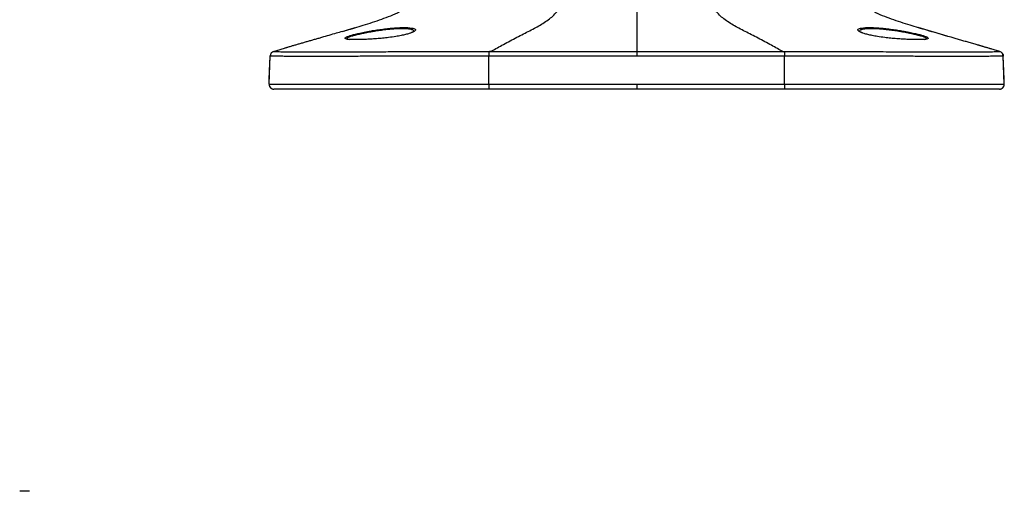
# Model space of a CAD drawing. Units: millimetres. Extents: x 0 to 297, y 0 to 210.
# Drawn here: x 28 to 49, y 67 to 77 of the extents above; entities that cross this region are included whole.
import ezdxf

# ---------------------------------------------------------------- set-up
doc = ezdxf.new("R2010")
doc.units = ezdxf.units.MM
doc.linetypes.add('SLD-Solid', pattern=[0])

msp = doc.modelspace()

# ---------------------------------------------------------------- linework, layer by layer
at = {"color": 7, "linetype": 'SLD-Solid', "lineweight": 25}
for p, q in [((35.051, 76.482), (35.289, 76.552)), ((47.405, 76.377), (46.812, 76.552)), ((46.982, 76.322), (46.983, 76.325)), ((33.528, 75.396), (33.548, 75.971)), ((33.548, 75.971), (33.55, 75.982)), ((33.619, 76.063), (33.916, 76.15)), ((38.027, 75.396), (38.028, 75.968)), ((44.074, 75.396), (44.074, 75.968)), ((48.482, 76.063), (48.185, 76.15)), ((48.482, 76.063), (48.491, 76.059)), ((48.573, 75.396), (48.553, 75.971)), ((33.528, 75.396), (33.528, 75.396)), ((38.028, 75.396), (41.051, 75.396)), ((41.051, 75.396), (41.051, 75.292)), ((41.051, 75.396), (44.074, 75.396)), ((48.573, 75.396), (48.573, 75.396)), ((41.051, 75.292), (38.028, 75.292)), ((44.073, 75.292), (41.051, 75.292)), ((28.626, 67.061), (28.426, 67.061))]:
    msp.add_line(p, q, dxfattribs=at)
at = {"color": 7, "linetype": 'SLD-Solid', "lineweight": 25, "flags": 128}
for points in [[(33.528, 75.396), (33.531, 75.48), (33.538, 75.667), (33.548, 75.971)], [(33.619, 76.063), (33.619, 76.063), (33.619, 76.063)], [(41.051, 75.971), (39.551, 75.97), (38.028, 75.968)], [(41.051, 76.063), (41.051, 76.058), (41.051, 76.05), (41.051, 76.04), (41.051, 76.028), (41.051, 76.015), (41.051, 76.001), (41.051, 75.986), (41.051, 75.971)], [(44.074, 75.968), (42.14, 75.97), (41.051, 75.971)], [(48.482, 76.063), (48.482, 76.063), (48.482, 76.063)], [(48.553, 75.971), (48.553, 75.971), (48.553, 75.971)], [(48.573, 75.396), (48.57, 75.48), (48.564, 75.667), (48.553, 75.971)]]:
    msp.add_lwpolyline(points, dxfattribs=at)
at = {"color": 7, "linetype": 'SLD-Solid', "lineweight": 25}
for centre, radius, start, end in [((33.548, 75.971), 0.00011, 11.3921, 35.7878), ((33.649, 75.967), 0.1, 106.403, 178.0035), ((48.453, 75.967), 0.1, 1.9986, 73.5663), ((33.628, 75.392), 0.1, 178, 270), ((48.473, 75.392), 0.1, 270, 2)]:
    msp.add_arc(centre, radius, start, end, dxfattribs=at)
at = {"color": 8, "linetype": 'SLD-Solid', "lineweight": 25}
for points, knots in [([(35.111, 76.498), (35.226, 76.532), (35.469, 76.604), (35.772, 76.701), (36.02, 76.794), (36.201, 76.877), (36.342, 76.966), (36.436, 77.058), (36.5, 77.147), (36.548, 77.259), (36.58, 77.388), (36.616, 77.606), (36.643, 77.914), (36.673, 78.308), (36.706, 78.791), (36.743, 79.361), (36.772, 79.799), (36.787, 80.018)], [0, 0, 0, 0, 0.081087, 0.170289, 0.21471, 0.259425, 0.304054, 0.326117, 0.348017, 0.377386, 0.407282, 0.437343, 0.526033, 0.615359, 0.70416, 0.852172, 1, 1, 1, 1]), ([(46.991, 76.498), (46.875, 76.532), (46.633, 76.604), (46.329, 76.701), (46.081, 76.794), (45.901, 76.877), (45.76, 76.966), (45.665, 77.058), (45.602, 77.147), (45.554, 77.259), (45.522, 77.388), (45.486, 77.606), (45.458, 77.914), (45.429, 78.308), (45.396, 78.791), (45.358, 79.361), (45.329, 79.799), (45.315, 80.018)], [0, 0, 0, 0, 0.081087, 0.170289, 0.21471, 0.259425, 0.304054, 0.326117, 0.348017, 0.377386, 0.407282, 0.437343, 0.526033, 0.615359, 0.70416, 0.852172, 1, 1, 1, 1]), ([(35.119, 76.317), (35.117, 76.318), (35.1, 76.32), (35.087, 76.327), (35.081, 76.338), (35.096, 76.352), (35.131, 76.369), (35.185, 76.387), (35.256, 76.408), (35.343, 76.429), (35.449, 76.453), (35.531, 76.468), (35.575, 76.477)], [0, 0, 0, 0, 0.012012, 0.119871, 0.226587, 0.333309, 0.440605, 0.547905, 0.65521, 0.763903, 0.872604, 1, 1, 1, 1]), ([(35.59, 76.457), (35.548, 76.449), (35.47, 76.435), (35.368, 76.413), (35.285, 76.393), (35.218, 76.375), (35.166, 76.359), (35.131, 76.344), (35.114, 76.333), (35.118, 76.327), (35.119, 76.325)], [0, 0, 0, 0, 0.148798, 0.278312, 0.407813, 0.528529, 0.654496, 0.780456, 0.906221, 1, 1, 1, 1]), ([(36.481, 76.471), (36.482, 76.472), (36.49, 76.479), (36.487, 76.49), (36.471, 76.504), (36.436, 76.515), (36.384, 76.524), (36.315, 76.529), (36.232, 76.53), (36.135, 76.527), (36.03, 76.519), (35.916, 76.508), (35.8, 76.492), (35.689, 76.475), (35.621, 76.463), (35.59, 76.457)], [0, 0, 0, 0, 0.0149062, 0.0969128, 0.1780813, 0.2592305, 0.3412026, 0.4231669, 0.5062436, 0.5893201, 0.6735095, 0.757696, 0.8434446, 0.9292017, 1, 1, 1, 1]), ([(36.469, 76.538), (36.482, 76.535), (36.509, 76.527), (36.525, 76.511), (36.524, 76.494), (36.501, 76.474), (36.475, 76.459), (36.451, 76.45), (36.448, 76.449)], [0, 0, 0, 0, 0.187949, 0.380042, 0.573285, 0.766577, 0.966476, 1, 1, 1, 1]), ([(45.656, 76.448), (45.652, 76.45), (45.627, 76.458), (45.6, 76.474), (45.578, 76.494), (45.577, 76.511), (45.593, 76.527), (45.619, 76.534), (45.632, 76.538)], [0, 0, 0, 0, 0.0414471, 0.2403708, 0.4327209, 0.6250212, 0.8161768, 1, 1, 1, 1]), ([(46.512, 76.457), (46.481, 76.463), (46.413, 76.475), (46.303, 76.492), (46.186, 76.507), (46.073, 76.519), (45.967, 76.527), (45.87, 76.53), (45.787, 76.529), (45.718, 76.524), (45.666, 76.515), (45.63, 76.504), (45.614, 76.49), (45.612, 76.479), (45.62, 76.472), (45.621, 76.471)], [0, 0, 0, 0, 0.070835, 0.155338, 0.242386, 0.325339, 0.410803, 0.492674, 0.577002, 0.657822, 0.740984, 0.82107, 0.903342, 0.984295, 1, 1, 1, 1]), ([(46.983, 76.325), (46.984, 76.327), (46.988, 76.333), (46.971, 76.344), (46.936, 76.359), (46.884, 76.375), (46.815, 76.394), (46.732, 76.413), (46.632, 76.435), (46.554, 76.449), (46.512, 76.457)], [0, 0, 0, 0, 0.09194, 0.219481, 0.343735, 0.471437, 0.597137, 0.722423, 0.851221, 1, 1, 1, 1]), ([(46.527, 76.477), (46.571, 76.468), (46.653, 76.453), (46.759, 76.429), (46.846, 76.408), (46.917, 76.387), (46.97, 76.369), (47.005, 76.352), (47.021, 76.338), (47.015, 76.327), (47.001, 76.32), (46.984, 76.318), (46.982, 76.317)], [0, 0, 0, 0, 0.1273335, 0.2363482, 0.3453542, 0.4519387, 0.5592077, 0.6664724, 0.7731641, 0.8798489, 0.9876768, 1, 1, 1, 1]), ([(38.028, 75.968), (37.802, 75.968), (37.35, 75.968), (36.673, 75.968), (36.105, 75.967), (35.65, 75.965), (35.308, 75.964), (34.976, 75.963), (34.663, 75.962), (34.389, 75.962), (34.157, 75.962), (33.974, 75.963), (33.83, 75.964), (33.726, 75.965), (33.654, 75.967), (33.609, 75.968), (33.573, 75.969), (33.553, 75.97), (33.551, 75.971), (33.55, 75.971), (33.55, 75.971)], [0, 0, 0, 0, 0.0771555, 0.1543481, 0.2314869, 0.2713914, 0.3113405, 0.3511228, 0.3913046, 0.4314348, 0.4669049, 0.5054612, 0.5440748, 0.58599, 0.6280713, 0.6703019, 0.7124215, 0.802801, 0.8932063, 1, 1, 1, 1]), ([(33.621, 76.063), (33.621, 76.063), (33.622, 76.063), (33.625, 76.063), (33.645, 76.062), (33.683, 76.061), (33.728, 76.06), (33.802, 76.059), (33.876, 76.059), (33.944, 76.058), (33.959, 76.058)], [0, 0, 0, 0, 0.229769, 0.423861, 0.617893, 0.707128, 0.796602, 0.885756, 0.974554, 1, 1, 1, 1]), ([(36.35, 76.06), (36.459, 76.061), (36.792, 76.061), (37.363, 76.061), (37.823, 76.061), (38.059, 76.061)], [0, 0, 0, 0, 0.19184, 0.586255, 1, 1, 1, 1]), ([(44.043, 76.061), (44.278, 76.061), (44.739, 76.061), (45.311, 76.061), (45.76, 76.061), (46.069, 76.06), (46.348, 76.059), (46.6, 76.059), (46.847, 76.058), (47.032, 76.058), (47.126, 76.057), (47.144, 76.057)], [0, 0, 0, 0, 0.224994, 0.43924, 0.546539, 0.653815, 0.734681, 0.815521, 0.898023, 0.980493, 1, 1, 1, 1]), ([(48.552, 75.971), (48.552, 75.971), (48.551, 75.971), (48.548, 75.97), (48.529, 75.969), (48.492, 75.968), (48.448, 75.967), (48.376, 75.965), (48.271, 75.964), (48.127, 75.963), (47.945, 75.962), (47.713, 75.962), (47.439, 75.962), (47.126, 75.963), (46.794, 75.964), (46.452, 75.965), (45.997, 75.967), (45.429, 75.968), (44.751, 75.968), (44.3, 75.968), (44.074, 75.968)], [0, 0, 0, 0, 0.1067937, 0.197199, 0.2875785, 0.3296981, 0.3719287, 0.41401, 0.4559252, 0.4945388, 0.5330951, 0.5685652, 0.6086954, 0.6488772, 0.6886595, 0.7286086, 0.7685131, 0.8456519, 0.9228445, 1, 1, 1, 1]), ([(48.155, 76.058), (48.166, 76.058), (48.228, 76.059), (48.297, 76.059), (48.371, 76.06), (48.417, 76.061), (48.457, 76.062), (48.475, 76.063), (48.48, 76.063), (48.481, 76.063), (48.481, 76.063)], [0, 0, 0, 0, 0.018659, 0.10719, 0.195822, 0.286781, 0.37777, 0.573092, 0.768615, 1, 1, 1, 1])]:
    msp.add_open_spline(points, degree=3, knots=knots, dxfattribs=at)
at = {"color": 7, "linetype": 'SLD-Solid', "lineweight": 25}
for points, knots in [([(38.062, 76.062), (38.097, 76.082), (38.175, 76.126), (38.297, 76.193), (38.429, 76.265), (38.564, 76.336), (38.699, 76.405), (38.83, 76.472), (38.955, 76.537), (39.074, 76.602), (39.185, 76.67), (39.287, 76.744), (39.376, 76.826), (39.451, 76.919), (39.515, 77.031), (39.556, 77.147), (39.581, 77.256), (39.597, 77.356), (39.611, 77.48), (39.624, 77.638), (39.633, 77.81), (39.641, 77.996), (39.648, 78.194), (39.655, 78.433), (39.661, 78.694), (39.668, 78.978), (39.675, 79.284), (39.682, 79.636), (39.687, 79.888), (39.689, 80.023)], [0, 0, 0, 0, 0.039436, 0.085295, 0.134091, 0.183617, 0.232462, 0.279684, 0.324592, 0.366646, 0.40718, 0.443812, 0.476499, 0.505591, 0.532118, 0.558585, 0.572353, 0.588161, 0.607213, 0.631084, 0.661822, 0.686995, 0.717178, 0.753454, 0.797088, 0.837486, 0.884145, 0.937978, 1, 1, 1, 1]), ([(41.051, 80.022), (41.051, 79.67), (41.051, 79.103), (41.051, 78.43), (41.051, 77.944), (41.051, 77.615), (41.051, 77.34), (41.051, 77.191), (41.051, 77.07), (41.051, 76.968), (41.051, 76.877), (41.051, 76.763), (41.051, 76.65), (41.051, 76.547), (41.051, 76.425), (41.051, 76.27), (41.051, 76.132), (41.051, 76.063)], [0, 0, 0, 0, 0.175662, 0.282573, 0.336029, 0.418312, 0.446966, 0.475515, 0.49538, 0.515239, 0.540819, 0.566476, 0.626866, 0.687589, 0.748342, 0.874184, 1, 1, 1, 1]), ([(44.04, 76.062), (44.004, 76.082), (43.927, 76.126), (43.805, 76.193), (43.673, 76.265), (43.537, 76.336), (43.403, 76.405), (43.272, 76.472), (43.146, 76.537), (43.027, 76.602), (42.916, 76.67), (42.815, 76.744), (42.726, 76.826), (42.65, 76.919), (42.586, 77.031), (42.545, 77.147), (42.521, 77.256), (42.504, 77.356), (42.49, 77.48), (42.478, 77.638), (42.469, 77.81), (42.461, 77.996), (42.454, 78.194), (42.447, 78.433), (42.44, 78.694), (42.434, 78.978), (42.427, 79.284), (42.42, 79.636), (42.415, 79.888), (42.412, 80.023)], [0, 0, 0, 0, 0.039436, 0.085295, 0.134091, 0.183617, 0.232462, 0.279684, 0.324592, 0.366646, 0.40718, 0.443812, 0.476499, 0.505591, 0.532118, 0.558585, 0.572353, 0.588161, 0.607213, 0.631084, 0.661822, 0.686995, 0.717178, 0.753454, 0.797088, 0.837486, 0.884145, 0.937978, 1, 1, 1, 1]), ([(35.027, 76.473), (34.986, 76.461), (34.894, 76.434), (34.757, 76.394), (34.633, 76.358), (34.53, 76.328), (34.455, 76.307), (34.381, 76.285), (34.316, 76.267), (34.266, 76.252), (34.214, 76.237), (34.151, 76.219), (34.082, 76.199), (34.015, 76.179), (33.95, 76.16), (33.895, 76.144), (33.865, 76.136), (33.852, 76.132)], [0, 0, 0, 0, 0.106688, 0.235044, 0.354517, 0.407926, 0.455765, 0.497629, 0.534577, 0.552492, 0.571117, 0.613764, 0.667946, 0.736655, 0.821612, 0.923728, 1, 1, 1, 1]), ([(35.027, 76.473), (35.044, 76.478), (35.072, 76.486), (35.099, 76.495), (35.111, 76.498)], [0, 0, 0, 0, 0.586159, 1, 1, 1, 1]), ([(36.448, 76.449), (36.433, 76.443), (36.398, 76.43), (36.323, 76.41), (36.231, 76.389), (36.115, 76.368), (35.986, 76.35), (35.852, 76.335), (35.729, 76.324), (35.609, 76.315), (35.496, 76.31), (35.392, 76.306), (35.298, 76.306), (35.219, 76.307), (35.157, 76.311), (35.131, 76.315), (35.119, 76.317)], [0, 0, 0, 0, 0.059737, 0.132211, 0.205123, 0.278022, 0.370977, 0.443225, 0.515474, 0.585488, 0.655501, 0.725629, 0.795754, 0.866375, 0.937002, 1, 1, 1, 1]), ([(35.575, 76.477), (35.607, 76.483), (35.68, 76.495), (35.796, 76.513), (35.92, 76.529), (36.039, 76.541), (36.151, 76.55), (36.253, 76.553), (36.342, 76.553), (36.413, 76.548), (36.456, 76.543), (36.468, 76.538), (36.469, 76.538)], [0, 0, 0, 0, 0.095221, 0.210597, 0.325969, 0.439257, 0.552549, 0.664483, 0.776413, 0.887041, 0.997667, 1, 1, 1, 1]), ([(36.482, 76.471), (36.482, 76.471), (36.483, 76.473), (36.474, 76.465), (36.459, 76.456), (36.44, 76.449), (36.433, 76.446)], [0, 0, 0, 0, 0.10112, 0.407971, 0.772589, 1, 1, 1, 1]), ([(45.671, 76.446), (45.663, 76.448), (45.644, 76.456), (45.627, 76.465), (45.618, 76.473), (45.62, 76.471), (45.62, 76.471)], [0, 0, 0, 0, 0.229821, 0.60202, 0.927346, 1, 1, 1, 1]), ([(45.632, 76.538), (45.633, 76.538), (45.646, 76.543), (45.688, 76.548), (45.76, 76.553), (45.849, 76.553), (45.95, 76.55), (46.062, 76.541), (46.182, 76.529), (46.305, 76.513), (46.422, 76.495), (46.494, 76.483), (46.527, 76.477)], [0, 0, 0, 0, 0.004164, 0.114584, 0.225006, 0.336727, 0.448453, 0.561534, 0.674611, 0.789768, 0.904929, 1, 1, 1, 1]), ([(46.982, 76.317), (46.97, 76.315), (46.945, 76.311), (46.882, 76.307), (46.804, 76.306), (46.71, 76.306), (46.606, 76.31), (46.492, 76.315), (46.373, 76.324), (46.25, 76.335), (46.115, 76.35), (45.987, 76.368), (45.871, 76.389), (45.778, 76.41), (45.705, 76.43), (45.671, 76.443), (45.656, 76.448)], [0, 0, 0, 0, 0.062989, 0.133836, 0.204679, 0.275024, 0.345371, 0.415604, 0.485838, 0.558313, 0.630787, 0.724033, 0.797161, 0.870301, 0.943003, 1, 1, 1, 1]), ([(47.55, 76.335), (47.375, 76.385), (47.188, 76.439), (47.002, 76.495), (46.991, 76.498)], [0, 0, 0, 0, 0.937923, 1, 1, 1, 1]), ([(35.119, 76.325), (35.119, 76.324), (35.12, 76.32), (35.135, 76.315), (35.158, 76.312), (35.167, 76.311)], [0, 0, 0, 0, 0.13548, 0.676564, 1, 1, 1, 1]), ([(46.935, 76.311), (46.944, 76.312), (46.964, 76.314), (46.971, 76.318), (46.975, 76.32)], [0, 0, 0, 0, 0.443878, 1, 1, 1, 1]), ([(48.304, 76.116), (48.303, 76.116), (48.293, 76.119), (48.271, 76.125), (48.242, 76.134), (48.213, 76.142), (48.187, 76.15), (48.16, 76.158), (48.136, 76.165), (48.114, 76.171), (48.098, 76.176), (48.082, 76.18), (48.066, 76.185), (48.049, 76.19), (48.025, 76.197), (47.99, 76.207), (47.948, 76.22), (47.901, 76.233), (47.84, 76.251), (47.766, 76.272), (47.68, 76.297), (47.61, 76.317), (47.564, 76.331), (47.55, 76.335)], [0, 0, 0, 0, 0.021552, 0.153896, 0.26283, 0.32927, 0.382922, 0.424139, 0.453413, 0.464061, 0.472582, 0.479523, 0.485611, 0.491669, 0.498386, 0.515181, 0.545828, 0.585628, 0.63354, 0.728825, 0.836845, 0.949697, 1, 1, 1, 1]), ([(33.55, 75.971), (33.549, 75.971), (33.548, 75.971), (33.548, 75.971), (33.548, 75.971)], [0, 0, 0, 0, 0.301172, 1, 1, 1, 1]), ([(33.565, 76.021), (33.566, 76.024), (33.572, 76.035), (33.591, 76.051), (33.61, 76.059), (33.619, 76.063)], [0, 0, 0, 0, 0.112515, 0.556261, 1, 1, 1, 1]), ([(33.619, 76.063), (33.619, 76.063), (33.619, 76.063), (33.62, 76.063), (33.621, 76.063)], [0, 0, 0, 0, 0.698838, 1, 1, 1, 1]), ([(33.959, 76.058), (33.988, 76.058), (34.061, 76.057), (34.222, 76.057), (34.443, 76.057), (34.707, 76.057), (35.009, 76.057), (35.332, 76.058), (35.666, 76.059), (36.006, 76.06), (36.235, 76.06), (36.35, 76.06)], [0, 0, 0, 0, 0.076735, 0.18913, 0.291896, 0.408986, 0.526227, 0.644077, 0.762419, 0.88063, 1, 1, 1, 1]), ([(38.059, 76.061), (38.056, 76.061), (38.049, 76.061), (38.041, 76.061), (38.036, 76.06), (38.033, 76.058), (38.031, 76.056), (38.029, 76.048), (38.028, 76.031), (38.028, 76.002), (38.028, 75.98), (38.028, 75.968)], [0, 0, 0, 0, 0.068791, 0.132234, 0.1623, 0.192259, 0.243903, 0.310579, 0.540373, 0.770187, 1, 1, 1, 1]), ([(38.059, 76.061), (38.059, 76.061), (38.06, 76.061), (38.061, 76.062), (38.062, 76.062)], [0, 0, 0, 0, 0.499953, 1, 1, 1, 1]), ([(38.062, 76.062), (38.062, 76.062), (38.695, 76.062), (39.691, 76.063), (40.688, 76.063), (41.051, 76.063)], [0, 0, 0, 0, 0.000001, 0.6355162, 1, 1, 1, 1]), ([(41.051, 76.063), (41.414, 76.063), (42.41, 76.063), (43.407, 76.062), (44.04, 76.062), (44.04, 76.062)], [0, 0, 0, 0, 0.364484, 0.999999, 1, 1, 1, 1]), ([(44.04, 76.062), (44.041, 76.062), (44.041, 76.061), (44.042, 76.061), (44.043, 76.061)], [0, 0, 0, 0, 0.500047, 1, 1, 1, 1]), ([(44.043, 76.061), (44.046, 76.061), (44.053, 76.061), (44.06, 76.061), (44.065, 76.06), (44.068, 76.059), (44.072, 76.055), (44.073, 76.044), (44.073, 76.022), (44.074, 75.995), (44.074, 75.976), (44.074, 75.968)], [0, 0, 0, 0, 0.077765, 0.124784, 0.155767, 0.186982, 0.232399, 0.388848, 0.617304, 0.84606, 1, 1, 1, 1]), ([(47.144, 76.057), (47.226, 76.057), (47.412, 76.057), (47.657, 76.057), (47.879, 76.057), (48.045, 76.057), (48.121, 76.058), (48.155, 76.058)], [0, 0, 0, 0, 0.1837655, 0.4140627, 0.613677, 0.8292825, 1, 1, 1, 1]), ([(48.481, 76.063), (48.481, 76.063), (48.482, 76.063), (48.482, 76.063), (48.482, 76.063)], [0, 0, 0, 0, 0.301162, 1, 1, 1, 1]), ([(48.527, 76.033), (48.529, 76.032), (48.539, 76.023), (48.549, 76.001), (48.552, 75.981), (48.553, 75.971)], [0, 0, 0, 0, 0.1053336, 0.5526681, 1, 1, 1, 1]), ([(48.553, 75.971), (48.553, 75.971), (48.554, 75.971), (48.552, 75.971), (48.552, 75.971)], [0, 0, 0, 0, 0.698828, 1, 1, 1, 1]), ([(33.528, 75.396), (33.528, 75.396), (33.528, 75.396), (33.529, 75.396), (33.527, 75.396), (33.53, 75.396), (33.543, 75.396), (33.568, 75.396), (33.611, 75.396), (33.68, 75.396), (33.769, 75.396), (33.867, 75.396), (33.989, 75.396), (34.134, 75.396), (34.296, 75.396), (34.509, 75.396), (34.78, 75.396), (35.101, 75.396), (35.432, 75.396), (35.765, 75.396), (36.103, 75.396), (36.592, 75.396), (37.234, 75.396), (37.763, 75.396), (38.027, 75.396)], [0, 0, 0, 0, 0.018271, 0.091357, 0.210993, 0.330628, 0.393666, 0.436521, 0.479381, 0.52214, 0.547835, 0.573568, 0.599194, 0.621383, 0.64366, 0.665849, 0.698509, 0.731207, 0.762044, 0.792998, 0.824057, 0.855037, 0.927512, 1, 1, 1, 1]), ([(33.528, 75.396), (33.528, 75.389), (33.529, 75.375), (33.534, 75.356), (33.543, 75.338), (33.556, 75.322), (33.571, 75.309), (33.589, 75.299), (33.608, 75.293), (33.621, 75.292), (33.628, 75.292)], [0, 0, 0, 0, 0.125, 0.25, 0.375, 0.5, 0.624999, 0.75, 0.874999, 1, 1, 1, 1]), ([(38.028, 75.396), (38.028, 75.389), (38.028, 75.375), (38.028, 75.356), (38.028, 75.338), (38.028, 75.322), (38.028, 75.309), (38.028, 75.299), (38.028, 75.293), (38.028, 75.292), (38.028, 75.292)], [0, 0, 0, 0, 0.125, 0.25, 0.375001, 0.500002, 0.625002, 0.750001, 0.875001, 1, 1, 1, 1]), ([(44.074, 75.396), (44.074, 75.389), (44.074, 75.375), (44.074, 75.356), (44.074, 75.338), (44.074, 75.322), (44.074, 75.309), (44.074, 75.299), (44.074, 75.293), (44.073, 75.292), (44.073, 75.292)], [0, 0, 0, 0, 0.125, 0.250001, 0.375001, 0.5, 0.625, 0.749999, 0.875, 1, 1, 1, 1]), ([(44.074, 75.396), (44.339, 75.396), (44.867, 75.396), (45.509, 75.396), (45.999, 75.396), (46.336, 75.396), (46.669, 75.396), (47, 75.396), (47.322, 75.396), (47.593, 75.396), (47.805, 75.396), (47.967, 75.396), (48.113, 75.396), (48.234, 75.396), (48.332, 75.396), (48.421, 75.396), (48.491, 75.396), (48.534, 75.396), (48.558, 75.396), (48.572, 75.396), (48.574, 75.396), (48.573, 75.396), (48.573, 75.396), (48.573, 75.396)], [0, 0, 0, 0, 0.072488, 0.144963, 0.175943, 0.207002, 0.237956, 0.268793, 0.301491, 0.334151, 0.35634, 0.378617, 0.400806, 0.426432, 0.452165, 0.47786, 0.520619, 0.563479, 0.606334, 0.669372, 0.795052, 0.920734, 1, 1, 1, 1]), ([(48.473, 75.292), (48.48, 75.292), (48.493, 75.293), (48.513, 75.299), (48.53, 75.309), (48.546, 75.322), (48.558, 75.338), (48.567, 75.356), (48.573, 75.375), (48.573, 75.389), (48.573, 75.396)], [0, 0, 0, 0, 0.125001, 0.25, 0.375001, 0.5, 0.625, 0.75, 0.875, 1, 1, 1, 1]), ([(38.028, 75.292), (37.765, 75.292), (37.237, 75.292), (36.6, 75.292), (36.116, 75.292), (35.786, 75.292), (35.46, 75.292), (35.138, 75.292), (34.828, 75.292), (34.537, 75.292), (34.283, 75.292), (34.092, 75.292), (33.958, 75.292), (33.864, 75.292), (33.777, 75.292), (33.71, 75.292), (33.667, 75.292), (33.643, 75.292), (33.63, 75.292), (33.627, 75.292), (33.629, 75.292), (33.628, 75.292), (33.628, 75.292)], [0, 0, 0, 0, 0.073307, 0.1466, 0.177347, 0.208172, 0.238891, 0.269492, 0.301267, 0.333002, 0.365047, 0.397091, 0.422127, 0.447269, 0.472376, 0.51516, 0.558046, 0.600929, 0.664663, 0.792123, 0.919584, 1, 1, 1, 1]), ([(48.473, 75.292), (48.473, 75.292), (48.473, 75.292), (48.474, 75.292), (48.472, 75.292), (48.458, 75.292), (48.435, 75.292), (48.392, 75.292), (48.324, 75.292), (48.237, 75.292), (48.143, 75.292), (48.01, 75.292), (47.819, 75.292), (47.565, 75.292), (47.273, 75.292), (46.963, 75.292), (46.642, 75.292), (46.316, 75.292), (45.986, 75.292), (45.502, 75.292), (44.864, 75.292), (44.337, 75.292), (44.073, 75.292)], [0, 0, 0, 0, 0.080416, 0.207878, 0.335337, 0.399071, 0.441954, 0.484841, 0.527625, 0.552731, 0.577873, 0.602909, 0.634954, 0.666998, 0.698733, 0.730508, 0.761109, 0.791828, 0.822653, 0.8534, 0.926693, 1, 1, 1, 1])]:
    msp.add_open_spline(points, degree=3, knots=knots, dxfattribs=at)

doc.saveas('drawing.dxf')
